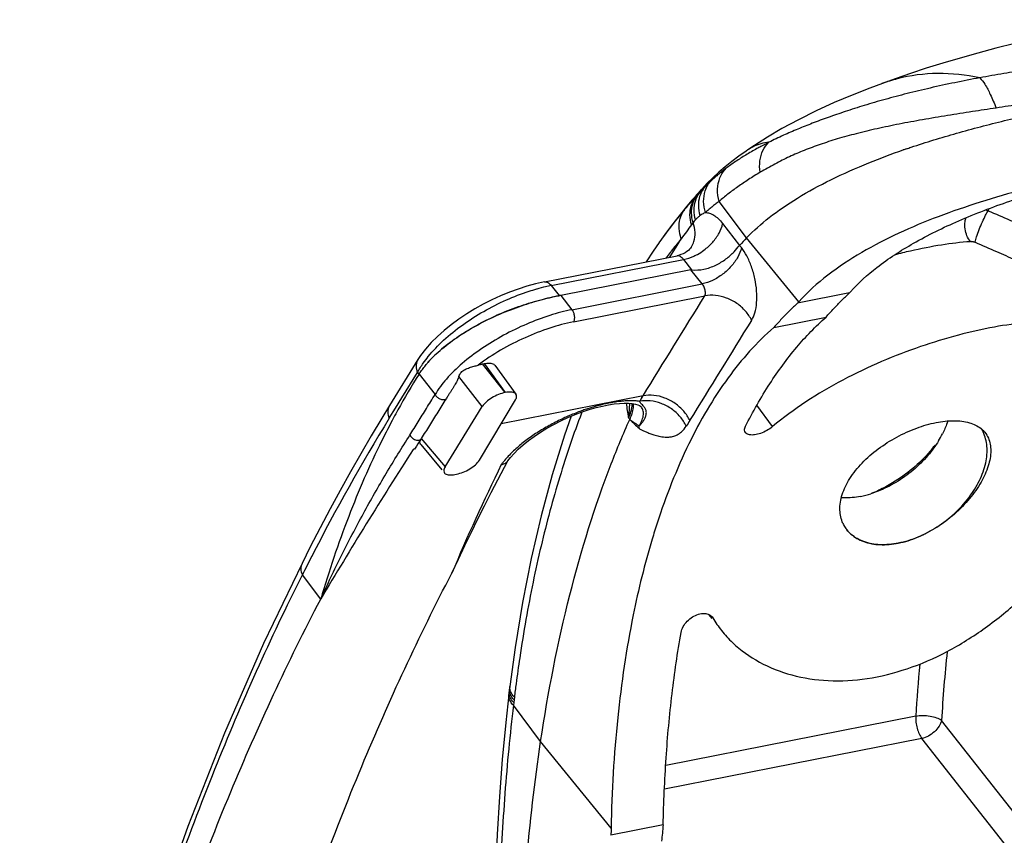
# Model space of a CAD drawing. Extents: x 0 to 1135, y 0 to 803.
# Drawn here: x 622 to 648, y 440 to 461 of the extents above; entities that cross this region are included whole.
import ezdxf

# ---------------------------------------------------------------- set-up
doc = ezdxf.new("R2010")
doc.units = 0
doc.header["$LTSCALE"] = 62.432432
doc.layers.add('H875C203_DXF_CONTINUOUS_LINE', color=7, linetype='CONTINUOUS')

msp = doc.modelspace()

# ---------------------------------------------------------------- linework, layer by layer
at = {"layer": 'H875C203_DXF_CONTINUOUS_LINE', "color": 7, "linetype": 'Continuous'}
for p, q in [((645.04, 459.479), (644.368, 459.232)), ((647.277, 459.501), (647.271, 459.503)), ((640.386, 457.01), (640.227, 456.866)), ((640.074, 456.719), (639.93, 456.567)), ((640.227, 456.866), (640.074, 456.719)), ((639.796, 456.416), (639.736, 456.345)), ((639.828, 456.452), (639.796, 456.416)), ((639.813, 456.404), (639.802, 456.393)), ((639.897, 456.53), (639.828, 456.452)), ((639.888, 456.485), (639.867, 456.462)), ((639.93, 456.567), (639.897, 456.53)), ((639.68, 456.28), (639.541, 456.115)), ((639.736, 456.345), (639.68, 456.28)), ((641.116, 455.277), (640.389, 456.241)), ((639.403, 455.946), (639.268, 455.775)), ((639.541, 456.115), (639.403, 455.946)), ((647.501, 456.044), (647.497, 455.992)), ((639.268, 455.775), (639.134, 455.602)), ((640.483, 455.656), (640.931, 455.08)), ((638.818, 455.173), (638.803, 455.152)), ((639.251, 455.029), (639.391, 455.255)), ((642.491, 453.586), (641.116, 455.277)), ((639.09, 454.769), (639.16, 454.883)), ((639.16, 454.883), (639.177, 454.91)), ((639.177, 454.91), (639.251, 455.029)), ((639.658, 455.041), (639.658, 455.041)), ((640.979, 455.02), (640.931, 455.08)), ((635.778, 454.115), (639.282, 454.807)), ((635.956, 454.021), (639.448, 454.71)), ((639.319, 454.816), (639.282, 454.807)), ((639.448, 454.71), (639.663, 454.434)), ((639.645, 454.434), (636.208, 453.755)), ((639.94, 454.061), (639.645, 454.434)), ((636.503, 453.382), (639.94, 454.061)), ((635.956, 454.021), (636.163, 453.755)), ((643.835, 453.825), (642.462, 453.554)), ((643.863, 453.857), (643.835, 453.825)), ((636.208, 453.755), (636.163, 453.755)), ((636.208, 453.755), (636.503, 453.382)), ((636.544, 453.061), (640.009, 453.745)), ((641.836, 452.915), (643.215, 453.188)), ((632.634, 452.343), (632.502, 452.168)), ((632.435, 452.066), (631.687, 450.855)), ((632.502, 452.168), (632.435, 452.065)), ((632.01, 451.055), (632.424, 451.725)), ((632.424, 451.725), (632.462, 451.677)), ((634.14, 451.951), (634.184, 451.959)), ((634.742, 451.193), (634.14, 451.951)), ((634.184, 451.959), (634.742, 451.193)), ((634.462, 451.918), (635.023, 451.152)), ((632.464, 451.68), (632.888, 451.143)), ((634.133, 450.827), (633.512, 451.614)), ((631.843, 450.785), (632.01, 451.055)), ((634.058, 449.408), (635.011, 451)), ((638.38, 451.107), (634.632, 450.367)), ((638.349, 451.059), (638.38, 451.107)), ((631.687, 450.855), (631.481, 450.517)), ((631.676, 450.514), (631.843, 450.785)), ((633.15, 449.229), (634.133, 450.827)), ((638.326, 450.82), (638.325, 450.821)), ((638.325, 450.821), (638.325, 450.821)), ((641.8, 450.295), (641.385, 450.858)), ((632.524, 449.976), (632.505, 449.948)), ((632.522, 449.979), (633.15, 449.229)), ((632.361, 449.727), (632.343, 449.699)), ((632.508, 449.82), (633.063, 449.156)), ((634.721, 449.226), (634.807, 449.387)), ((634.806, 449.388), (634.878, 449.481)), ((633.408, 449.03), (633.456, 449.04)), ((629.866, 445.74), (629.383, 446.381)), ((640.111, 445.337), (640.199, 445.226)), ((640.202, 445.269), (640.22, 445.243)), ((634.863, 443.437), (634.837, 443.219)), ((634.981, 443.154), (634.973, 443.082)), ((634.964, 443.011), (634.955, 442.938)), ((635.676, 441.983), (634.955, 442.938)), ((634.973, 443.082), (634.964, 443.011)), ((645.584, 442.651), (638.978, 441.346)), ((648.418, 439.8), (646.264, 442.539)), ((637.536, 439.695), (635.676, 441.983)), ((645.745, 442.062), (638.944, 440.719)), ((647.922, 439.295), (645.745, 442.062)), ((638.913, 439.778), (637.532, 439.505))]:
    msp.add_line(p, q, dxfattribs=at)
for points in [[(650.908, 461.038), (650.341, 460.916), (649.775, 460.791), (649.228, 460.665), (648.705, 460.54), (648.196, 460.413), (647.699, 460.285), (647.221, 460.157), (646.755, 460.025), (646.299, 459.891), (645.86, 459.754), (645.44, 459.617), (645.04, 459.479)], [(644.368, 459.232), (643.9, 459.048), (643.43, 458.85), (642.953, 458.631), (642.482, 458.398), (642.048, 458.162), (641.663, 457.936)], [(641.663, 457.936), (641.321, 457.717), (641.148, 457.599)], [(641.148, 457.599), (641.103, 457.567), (640.914, 457.431), (640.729, 457.291), (640.553, 457.151), (640.386, 457.01)], [(639.134, 455.602), (639.001, 455.425), (638.87, 455.246), (638.798, 455.145)], [(638.803, 455.152), (638.645, 454.925), (638.459, 454.645)], [(639.658, 455.041), (639.65, 455.029), (639.633, 455.006), (639.609, 454.979), (639.577, 454.948), (639.537, 454.917), (639.492, 454.887), (639.439, 454.859), (639.381, 454.835), (639.319, 454.816)], [(639.663, 454.434), (639.661, 454.435), (639.659, 454.435), (639.657, 454.435), (639.655, 454.435), (639.653, 454.435), (639.651, 454.435), (639.649, 454.434), (639.647, 454.434), (639.645, 454.434)], [(635.778, 454.115), (635.537, 454.061), (635.309, 453.999), (635.08, 453.924), (634.849, 453.84), (634.617, 453.744), (634.387, 453.639), (634.16, 453.524), (633.938, 453.401), (633.722, 453.269), (633.513, 453.13), (633.313, 452.985), (633.124, 452.833), (632.948, 452.675), (632.784, 452.512), (632.634, 452.343)], [(634.878, 449.481), (634.973, 449.587), (635.084, 449.698), (635.211, 449.811), (635.351, 449.924), (635.504, 450.035), (635.668, 450.145), (635.841, 450.25), (636.021, 450.351), (636.207, 450.446), (636.396, 450.533), (636.586, 450.612), (636.775, 450.683), (636.96, 450.745), (637.138, 450.796), (637.309, 450.838), (637.471, 450.87), (637.621, 450.893), (637.759, 450.907), (637.885, 450.912), (637.998, 450.91)], [(637.998, 450.91), (638.097, 450.901), (638.179, 450.886), (638.241, 450.867), (638.286, 450.848), (638.314, 450.831), (638.325, 450.821)], [(631.481, 450.517), (631.202, 450.05), (630.925, 449.577), (630.652, 449.097), (630.382, 448.611), (630.115, 448.12), (629.852, 447.622), (629.592, 447.118), (629.373, 446.684)], [(636.485, 450.57), (636.306, 450.068), (635.981, 449.024), (635.687, 447.939), (635.426, 446.816), (635.197, 445.655), (635.002, 444.46), (634.863, 443.437)], [(638.028, 450.486), (638.029, 450.484), (638.031, 450.481), (638.032, 450.479), (638.034, 450.478), (638.035, 450.476), (638.037, 450.475)], [(633.332, 446.429), (633.502, 446.793), (633.674, 447.152), (633.846, 447.508), (634.019, 447.859), (634.193, 448.207), (634.368, 448.551), (634.544, 448.891), (634.721, 449.226)], [(629.373, 446.685), (628.355, 444.567), (627.326, 442.203), (626.357, 439.734), (625.45, 437.165), (624.606, 434.499), (623.826, 431.739), (623.111, 428.889), (622.461, 425.953), (621.916, 423.144)], [(634.837, 443.218), (634.755, 442.482), (634.662, 441.51), (634.585, 440.526), (634.525, 439.529), (634.48, 438.521), (634.451, 437.502), (634.439, 436.473), (634.442, 435.436), (634.456, 434.615)]]:
    msp.add_lwpolyline(points, dxfattribs=at)
for centre, radius, start, end in [((645.878, 449.506), 9.286, 116.7158, 118.1966), ((652.434, 436.913), 21.898, 108.9106, 109.1544), ((642.597, 454.22), 3.525, 133.9167, 137.7218), ((640.718, 456.302), 0.728, 141.1016, 148.1787), ((639.926, 456.303), 0.172, 132.7356, 139.0186), ((650.469, 446.537), 14.522, 136.8872, 137.2015), ((650.528, 446.486), 14.601, 136.2059, 136.7826), ((640.559, 456.183), 0.701, 144.4428, 150.9325), ((648.196, 448.668), 11.408, 138.7724, 139.5372), ((647.795, 449.02), 10.874, 138.0086, 138.7729), ((647.498, 449.286), 10.475, 137.6239, 138.0061), ((647.282, 449.484), 10.182, 137.3903, 137.6259), ((647.243, 449.52), 10.129, 137.2731, 137.3901), ((648.499, 448.41), 11.806, 139.5351, 139.9181), ((647.22, 455.188), 0.85, 71.0193, 76.2363), ((660.188, 440.277), 25.629, 143.2166, 144.2386), ((658.5, 441.537), 23.523, 143.0556, 143.2133), ((648.664, 447.458), 12.115, 139.9412, 141.0305), ((650.106, 446.677), 12.441, 136.2689, 137.5153), ((649.319, 446.938), 12.951, 142.0937, 142.9025), ((649.141, 447.075), 12.727, 141.889, 142.0919), ((648.965, 447.214), 12.503, 141.0295, 141.8909), ((636.932, 449.1), 5.016, 102.9751, 105.7441), ((636.845, 449.471), 4.636, 101.0565, 102.9616), ((-281.18, 1021.051), 1081.862, 328.209319, 328.373543), ((651.214, 445.826), 11.676, 138.3438, 138.5562), ((-267.181, 1012.203), 1066.698, 328.222319, 328.389263), ((643.795, 443.296), 14.098, 141.9167, 142.205), ((647.854, 441.935), 18.217, 147.6577, 151.1185), ((680.048, 424.089), 49.661, 147.1063, 147.239), ((638.454, 450.111), 0.868, 99.9102, 101.1257), ((638.715, 451.23), 0.506, 211.9684, 214.6524), ((649.068, 441.253), 19.609, 151.086, 151.7679), ((649.009, 452.526), 11.192, 188.2932, 190.2807), ((676.127, 423.164), 52.191, 148.397, 152.9964), ((662.815, 487.658), 44.683, 236.3214, 236.6924), ((657.982, 471.423), 28.924, 226.4053, 227.0498), ((680.663, 423.846), 48.916, 147.047, 147.2527), ((637.138, 450.361), 1.141, 354.4821, 357.6696), ((646.865, 449.704), 0.697, 39.3164, 41.8236), ((668.727, 426.184), 43.321, 146.7334, 147.0823), ((643.905, 451.312), 2.672, 328.6543, 333.0626), ((745.412, 376.997), 134.449, 147.26902, 149.2498), ((643.142, 452.064), 3.717, 319.4071, 322.637), ((683.86, 425.139), 54.83, 153.8643, 157.1569), ((636.266, 448.11), 2.013, 142.7641, 144.0802), ((634.585, 449.612), 0.325, 278.9828, 286.6662), ((643.095, 451.897), 3.611, 291.4321, 294.6334), ((643.625, 450.973), 2.57, 281.2407, 287.5365), ((644.417, 448.086), 0.834, 204.7934, 213.0503), ((644.442, 448.101), 0.863, 213.0207, 216.7958), ((644.506, 448.175), 0.958, 216.7745, 219.3373), ((644.45, 448.107), 0.873, 216.791, 218.2011), ((644.497, 448.167), 0.946, 219.3158, 228.6802), ((680.488, 420.855), 57.125, 152.9187, 153.1914), ((680.994, 420.599), 57.692, 153.19138, 153.45643), ((642.795, 446.794), 3.005, 211.0584, 218.7991), ((690.145, 439.882), 43.962, 174.1558, 176.5358), ((690.711, 439.911), 45.21, 174.7778, 176.5256), ((676.143, 438.096), 41.471, 172.5088, 172.9953), ((686.088, 435.065), 47.411, 174.295, 174.8183), ((675.393, 438.972), 37.864, 178.9055, 179.1929)]:
    msp.add_arc(centre, radius, start, end, dxfattribs=at)
for points, start_tangent, end_tangent in [([(654.617, 460.543), (654.373, 460.495), (654.112, 460.448), (653.837, 460.402), (653.546, 460.357), (653.24, 460.313), (652.918, 460.27), (652.58, 460.227), (652.224, 460.184), (651.849, 460.14), (651.452, 460.094), (651.034, 460.046), (650.593, 459.994), (650.123, 459.938), (649.623, 459.874), (649.09, 459.801), (648.52, 459.716), (647.91, 459.616), (647.277, 459.501)], (-0.980101, -0.198499), (-0.98182, -0.189812)), ([(645.337, 457.629), (645.461, 457.671), (646.661, 458.041), (647.924, 458.373), (649.226, 458.669), (650.539, 458.936), (651.837, 459.181), (653.092, 459.41), (654.279, 459.629), (655.376, 459.84)], (0.946023, 0.324101), (0.981056, 0.193725)), ([(655.265, 459.978), (654.925, 459.912), (654.568, 459.844), (654.195, 459.774), (653.805, 459.702), (653.398, 459.628), (652.975, 459.553), (652.537, 459.476), (652.082, 459.398), (651.611, 459.319), (651.12, 459.237), (650.612, 459.155), (650.083, 459.071), (649.529, 458.985), (648.95, 458.895), (648.345, 458.803), (647.707, 458.705)], (-0.98138, -0.192075), (-0.98816, -0.153428)), ([(647.271, 459.503), (646.163, 459.617), (645.095, 459.476), (644.69, 459.351)], (-0.977688, 0.21006), (-0.940319, -0.340294)), ([(647.271, 459.503), (646.617, 459.375), (645.966, 459.234), (645.353, 459.086), (644.771, 458.932), (644.22, 458.772), (643.719, 458.612), (643.269, 458.457), (642.851, 458.302), (642.469, 458.149), (642.089, 457.985), (641.704, 457.8)], (-0.983281, -0.182095), (-0.892269, -0.451504)), ([(647.277, 459.501), (647.409, 459.332), (647.551, 459.063), (647.707, 458.705)], (0.740169, -0.672421), (0.379909, -0.925024)), ([(647.707, 458.705), (647.079, 458.61), (646.423, 458.507), (645.763, 458.396), (645.144, 458.281), (644.564, 458.159), (644.012, 458.027), (643.509, 457.888), (643.057, 457.743), (642.635, 457.586), (642.248, 457.419), (641.864, 457.227), (641.474, 457.008)], (-0.988952, -0.148235), (-0.860755, -0.50902)), ([(641.704, 457.8), (641.287, 457.682), (641.148, 457.598)], (-0.996497, -0.083629), (-0.817953, -0.575285)), ([(641.474, 457.008), (641.468, 457.313), (641.547, 457.587), (641.704, 457.8)], (-0.157699, 0.987487), (0.73525, 0.677796)), ([(641.491, 457.69), (641.388, 457.634), (641.095, 457.464), (640.823, 457.291), (640.572, 457.114)], (-0.881296, -0.472565), (-0.802428, -0.596749)), ([(641.116, 455.277), (641.713, 455.813), (642.459, 456.328), (643.341, 456.812), (644.348, 457.261), (645.249, 457.599)], (0.691309, 0.722559), (0.944635, 0.328123)), ([(640.572, 457.114), (640.459, 457.027), (640.351, 456.938), (640.248, 456.849), (640.152, 456.759)], (-0.802409, -0.596775), (-0.720315, -0.693647)), ([(640.389, 456.241), (640.349, 456.562), (640.412, 456.864), (640.572, 457.114)], (-0.274333, 0.961635), (0.689417, 0.724365)), ([(641.474, 457.008), (641.166, 456.817), (640.882, 456.625), (640.623, 456.433), (640.389, 456.241)], (-0.86062, -0.509248), (-0.756539, -0.653949)), ([(640.03, 455.948), (639.981, 456.241), (640.023, 456.521), (640.1, 456.686)], (-0.306587, 0.951843), (0.52778, 0.849381)), ([(649.628, 456.855), (648.444, 456.559), (647.287, 456.221), (646.177, 455.836), (645.132, 455.398), (644.155, 454.89), (643.261, 454.294), (642.491, 453.586)], (-0.973871, -0.227104), (-0.66466, -0.747146)), ([(643.863, 453.857), (644.556, 454.498), (645.522, 455.135), (646.717, 455.728), (648.067, 456.249), (649.479, 456.69)], (0.662052, 0.749458), (0.961923, 0.273321)), ([(639.764, 455.753), (639.728, 456.008), (639.763, 456.251), (639.867, 456.462)], (-0.27251, 0.962153), (0.582261, 0.813002)), ([(639.809, 456.429), (639.813, 456.433), (639.867, 456.462)], (0.735353, 0.677685), (0.958477, 0.28517)), ([(639.892, 455.869), (639.851, 456.128), (639.884, 456.376), (639.947, 456.524)], (-0.286177, 0.958177), (0.486276, 0.873805)), ([(639.989, 456.591), (639.925, 456.557), (639.897, 456.53)], (-0.953995, -0.299823), (-0.664125, -0.747621)), ([(639.661, 455.623), (639.62, 455.883), (639.654, 456.13), (639.76, 456.347)], (-0.288416, 0.957505), (0.58294, 0.812515)), ([(639.7, 455.675), (639.662, 455.933), (639.697, 456.178), (639.802, 456.393)], (-0.279126, 0.960255), (0.582928, 0.812524)), ([(639.707, 456.312), (639.715, 456.321), (639.76, 456.347)], (0.653031, 0.757331), (0.963418, 0.268003)), ([(640.389, 456.241), (640.29, 456.167), (640.196, 456.092), (640.109, 456.019), (640.03, 455.948)], (-0.810119, -0.586266), (-0.734335, -0.678787)), ([(639.466, 456.011), (639.02, 455.449), (638.818, 455.173)], (-0.643886, -0.765121), (-0.58054, -0.814232)), ([(639.391, 455.255), (639.333, 455.525), (639.359, 455.785), (639.466, 456.011)], (-0.345192, 0.938532), (0.582407, 0.812897)), ([(640.03, 455.948), (639.988, 455.928), (639.942, 455.903), (639.892, 455.869)], (-0.920405, -0.390966), (-0.805094, -0.593148)), ([(640.03, 455.948), (640.137, 455.929), (640.247, 455.878), (640.362, 455.79), (640.483, 455.656)], (0.999824, -0.018772), (0.613724, -0.789521)), ([(647.15, 455.162), (647.19, 455.304), (647.259, 455.496), (647.345, 455.701), (647.429, 455.878), (647.497, 455.992)], (0.199735, 0.97985), (0.587014, 0.809577)), ([(647.497, 455.992), (648.071, 455.749), (648.567, 455.532), (648.987, 455.335), (649.337, 455.157), (649.626, 454.994), (649.864, 454.845), (650.06, 454.707)], (0.92238, -0.386283), (0.800732, -0.599023)), ([(639.658, 455.041), (639.723, 455.181), (639.753, 455.421), (639.7, 455.675)], (0.526715, 0.850042), (-0.349067, 0.937098)), ([(639.764, 455.753), (639.732, 455.715), (639.7, 455.675)], (-0.672343, -0.74024), (-0.597961, -0.801525)), ([(639.892, 455.869), (639.828, 455.817), (639.764, 455.753)], (-0.805063, -0.593189), (-0.672323, -0.740258)), ([(639.816, 454.843), (639.99, 454.954), (640.219, 455.163), (640.389, 455.405), (640.483, 455.656)], (0.879949, 0.475068), (0.210867, 0.977515)), ([(647.025, 455.186), (646.936, 455.331), (646.888, 455.514), (646.888, 455.708), (646.908, 455.808)], (-0.666541, 0.745469), (0.279699, 0.960088)), ([(645.034, 454.836), (645.446, 454.938), (646.267, 455.098), (647.025, 455.186)], (0.96741, 0.253214), (0.997482, 0.070922)), ([(647.025, 455.186), (647.049, 455.186), (647.071, 455.184), (647.092, 455.181), (647.112, 455.176), (647.131, 455.17), (647.15, 455.162)], (0.997481, 0.070937), (0.917849, -0.39693)), ([(647.15, 455.162), (647.719, 454.916), (648.21, 454.698), (648.625, 454.505), (648.971, 454.333), (649.256, 454.178), (649.491, 454.037), (649.685, 453.909)], (0.917858, -0.39691), (0.81858, -0.574392)), ([(639.448, 454.71), (639.725, 454.798), (639.816, 454.843)], (0.983485, 0.18099), (0.879949, 0.475068)), ([(639.663, 454.434), (639.987, 454.451), (640.301, 454.558), (640.569, 454.721), (640.784, 454.913), (640.931, 455.08)], (0.99368, -0.112252), (0.675441, 0.737414)), ([(640.979, 455.02), (640.883, 454.772), (640.711, 454.529), (640.481, 454.317), (640.216, 454.155), (639.94, 454.061)], (-0.217468, -0.976067), (-0.978268, -0.207346)), ([(641.249, 453.099), (641.334, 453.297), (641.381, 453.565), (641.381, 453.875), (641.334, 454.202), (641.244, 454.52), (641.119, 454.803), (640.979, 455.02)], (0.52417, 0.851614), (-0.619944, 0.784646)), ([(639.282, 454.807), (639.316, 454.808), (639.358, 454.794), (639.402, 454.763), (639.448, 454.71)], (0.982258, 0.187535), (0.583989, -0.811761)), ([(635.778, 454.115), (635.858, 454.104), (635.956, 454.021)], (0.986463, 0.163987), (0.6279, -0.778294)), ([(640.009, 453.745), (640.023, 453.778), (640.028, 453.822), (640.025, 453.873), (640.013, 453.927), (639.993, 453.979), (639.968, 454.025), (639.94, 454.061)], (0.516979, 0.855998), (-0.682657, 0.730739)), ([(632.709, 452.149), (633.113, 452.573), (633.61, 452.976), (634.172, 453.336), (634.77, 453.638), (635.373, 453.869), (635.571, 453.929)], (0.631128, 0.775679), (0.962591, 0.27096)), ([(643.215, 453.188), (643.418, 453.41), (643.625, 453.623), (643.835, 453.825)], (0.662275, 0.749261), (0.732147, 0.681146)), ([(632.698, 451.992), (633.069, 452.348), (633.526, 452.691), (634.048, 453.004), (634.602, 453.273), (635.159, 453.487), (635.689, 453.646), (636.163, 453.755)], (0.663323, 0.748333), (0.981429, 0.191823)), ([(636.208, 453.755), (635.713, 453.643), (635.163, 453.477), (634.592, 453.257), (634.03, 452.985), (633.51, 452.673), (633.059, 452.335), (632.699, 451.99)], (-0.981759, -0.190128), (-0.667782, -0.744357)), ([(641.249, 453.099), (641.087, 453.343), (640.858, 453.547), (640.584, 453.689), (640.292, 453.758), (640.009, 453.745)], (-0.431528, 0.9021), (-0.980896, -0.194532)), ([(642.462, 453.554), (642.25, 453.351), (642.041, 453.138), (641.836, 452.915)], (-0.735312, -0.677729), (-0.665547, -0.746356)), ([(636.503, 453.382), (635.918, 453.23), (635.307, 453.002), (634.698, 452.706), (634.121, 452.354), (633.606, 451.962), (633.187, 451.55), (632.888, 451.143)], (-0.980878, -0.194624), (-0.503357, -0.864078)), ([(636.503, 453.382), (636.542, 453.308), (636.564, 453.217), (636.565, 453.128), (636.544, 453.061)], (0.605656, -0.795726), (-0.525783, -0.850619)), ([(636.544, 453.061), (635.918, 452.896), (635.264, 452.642), (634.619, 452.311), (634.025, 451.92)], (-0.981057, -0.19372), (-0.801384, -0.598151)), ([(641.086, 450.303), (641.728, 451.427), (642.439, 452.39), (643.215, 453.188)], (0.450235, 0.89291), (0.749892, 0.66156)), ([(650.576, 452.756), (650.015, 452.966), (649.334, 453.058), (648.541, 453.041), (647.659, 452.923), (646.708, 452.71), (645.707, 452.406), (644.68, 452.011), (643.659, 451.525), (642.682, 450.948), (641.8, 450.295)], (-0.875313, 0.483556), (-0.766707, -0.641998)), ([(641.836, 452.915), (640.629, 451.584), (639.591, 449.842), (638.752, 447.745), (638.621, 447.327)], (-0.753581, -0.657355), (-0.288169, -0.957579)), ([(632.435, 452.065), (632.421, 452.041), (632.388, 451.89), (632.424, 451.725)], (-0.525169, -0.850998), (0.399253, -0.916841)), ([(632.575, 451.972), (632.709, 452.149)], (0.572541, 0.819876), (0.631128, 0.775679)), ([(632.424, 451.725), (632.575, 451.972)], (0.467811, 0.883829), (0.572541, 0.819876)), ([(632.462, 451.677), (632.495, 451.727)], (0.535482, 0.844546), (0.578839, 0.815442)), ([(632.495, 451.727), (632.572, 451.828), (632.655, 451.936)], (0.578839, 0.815442), (0.613045, 0.790048)), ([(633.512, 451.614), (633.574, 451.724), (633.678, 451.802), (633.797, 451.852), (633.916, 451.888), (634.025, 451.92)], (0.301403, 0.953497), (0.949408, 0.314044)), ([(634.025, 451.92), (634.064, 451.932), (634.103, 451.943), (634.14, 451.951)], (0.949408, 0.314044), (0.981056, 0.193725)), ([(634.184, 451.959), (634.333, 451.971), (634.437, 451.941), (634.461, 451.916)], (0.981056, 0.193725), (0.574602, -0.818433)), ([(633.512, 451.614), (633.492, 451.557), (633.467, 451.5), (633.437, 451.442), (633.404, 451.383), (633.366, 451.321), (633.325, 451.256), (633.279, 451.187), (633.23, 451.111), (633.176, 451.027)], (-0.301403, -0.953497), (-0.529472, -0.848328)), ([(635.023, 451.15), (634.999, 451.175), (634.894, 451.206), (634.742, 451.194)], (-0.574896, 0.818227), (-0.981056, -0.193725)), ([(632.222, 450.068), (632.44, 450.419), (632.661, 450.777), (632.888, 451.143)], (0.526132, 0.850403), (0.52568, 0.850682)), ([(633.176, 451.027), (632.957, 450.676), (632.739, 450.327), (632.522, 449.979)], (-0.529472, -0.848327), (-0.530159, -0.847898)), ([(632.888, 451.143), (632.94, 451.075), (633.015, 451.027), (633.1, 451.01), (633.176, 451.027)], (0.431075, -0.902316), (0.893789, 0.448487)), ([(634.742, 451.194), (634.565, 451.141), (634.389, 451.054), (634.236, 450.944), (634.133, 450.827)], (-0.981056, -0.193725), (-0.524235, -0.851574)), ([(635.011, 451), (635.041, 451.103), (635.023, 451.15)], (0.513497, 0.858091), (-0.574896, 0.818227)), ([(637.951, 450.973), (637.905, 450.971), (637.764, 450.958), (637.62, 450.939), (637.477, 450.913), (637.342, 450.885), (637.223, 450.856), (637.114, 450.826), (637.004, 450.794), (636.887, 450.756), (636.753, 450.71), (636.601, 450.652), (636.439, 450.586), (636.274, 450.512), (636.108, 450.432), (635.943, 450.346), (635.78, 450.254), (635.621, 450.158), (635.468, 450.058), (635.322, 449.954), (635.183, 449.847), (635.052, 449.737)], (-0.998968, -0.045426), (-0.752172, -0.658967)), ([(638.286, 450.962), (638.167, 450.973), (638.04, 450.976), (637.951, 450.973)], (-0.992237, 0.124363), (-0.998968, -0.045426)), ([(638.388, 450.446), (638.395, 450.457), (638.416, 450.493), (638.435, 450.53), (638.45, 450.568), (638.461, 450.607), (638.467, 450.645), (638.467, 450.683), (638.46, 450.72), (638.446, 450.757), (638.425, 450.793), (638.397, 450.829), (638.362, 450.866), (638.325, 450.909), (638.299, 450.943)], (0.545743, 0.837952), (-0.568525, 0.822666)), ([(639.521, 450.307), (639.36, 450.554), (639.133, 450.76), (638.86, 450.904), (638.569, 450.974), (638.304, 450.966)], (-0.423895, 0.905711), (-0.985074, -0.172133)), ([(639.617, 450.454), (639.455, 450.701), (639.227, 450.906), (638.954, 451.05), (638.663, 451.12), (638.38, 451.107)], (-0.425042, 0.905174), (-0.98068, -0.195617)), ([(631.687, 450.854), (631.673, 450.83), (631.64, 450.678), (631.676, 450.514)], (-0.527279, -0.849692), (0.399625, -0.916679)), ([(636.773, 450.683), (636.758, 450.646), (636.459, 449.825), (636.18, 448.965), (635.922, 448.068), (635.686, 447.139), (635.475, 446.185), (635.287, 445.203), (635.123, 444.192), (635.026, 443.503)], (-0.361744, -0.932277), (-0.130389, -0.991463)), ([(638.086, 450.902), (638.08, 450.821), (638.063, 450.728), (638.036, 450.633), (637.996, 450.528)], (-0.018779, -0.999824), (-0.395884, -0.918301)), ([(637.997, 450.531), (638.028, 450.907)], (0.14354, 0.989644), (0.011306, 0.999936)), ([(638.121, 450.896), (638.117, 450.796), (638.028, 450.486)], (0.036895, -0.999319), (-0.407372, -0.913262)), ([(638.278, 450.315), (638.324, 450.395), (638.358, 450.472), (638.38, 450.545), (638.391, 450.613), (638.389, 450.676), (638.375, 450.734), (638.35, 450.787), (638.326, 450.82)], (0.532821, 0.846228), (-0.646264, 0.763114)), ([(631.792, 450.529), (631.475, 449.914), (630.606, 447.925), (629.866, 445.74)], (-0.473068, -0.881026), (-0.283752, -0.958898)), ([(635.676, 441.983), (636.448, 445.854), (637.542, 449.316), (638.028, 450.486)], (0.149079, 0.988825), (0.407362, 0.913267)), ([(637.996, 450.528), (638.013, 450.506), (638.028, 450.486)], (0.978124, 0.208021), (0.746393, -0.665506)), ([(638.278, 450.315), (638.301, 450.336), (638.325, 450.362), (638.349, 450.391), (638.373, 450.423), (638.388, 450.446)], (0.884866, 0.465846), (0.545743, 0.837952)), ([(646.121, 450.402), (646.593, 450.451), (647, 450.397)], (0.981056, 0.193725), (0.959732, -0.280916)), ([(646.428, 450.443), (646.411, 450.392), (646.287, 450.102)], (-0.300046, -0.953925), (-0.45195, -0.892043)), ([(638.274, 450.252), (638.308, 450.227), (638.34, 450.209), (638.377, 450.19), (638.416, 450.173), (638.459, 450.154), (638.505, 450.135), (638.556, 450.115), (638.61, 450.095), (638.668, 450.076), (638.732, 450.057), (638.801, 450.04), (638.877, 450.026), (638.962, 450.017), (639.057, 450.018), (639.162, 450.035), (639.277, 450.077), (639.399, 450.161), (639.521, 450.307)], (0.771994, -0.635629), (0.540954, 0.841052)), ([(641.083, 450.139), (641.061, 450.199), (641.086, 450.303)], (-0.568704, 0.822542), (0.450235, 0.89291)), ([(641.8, 450.295), (641.651, 450.192), (641.486, 450.116), (641.327, 450.077), (641.192, 450.078), (641.099, 450.12), (641.083, 450.139)], (-0.766707, -0.641998), (-0.568704, 0.822542)), ([(643.661, 447.736), (643.58, 448.093), (643.64, 448.499), (643.841, 448.923), (644.164, 449.331), (644.593, 449.707), (645.082, 450.018), (645.608, 450.256), (646.121, 450.402)], (-0.418728, 0.908112), (0.981056, 0.193725)), ([(645.122, 447.217), (645.633, 447.375), (646.138, 447.642), (646.595, 447.994), (646.982, 448.418), (647.265, 448.873), (647.43, 449.337), (647.462, 449.775), (647.362, 450.155), (647.321, 450.232)], (0.981056, 0.193725), (-0.515379, 0.856962)), ([(647, 450.397), (647.307, 450.243), (647.384, 450.169)], (0.959732, -0.280916), (0.666841, -0.7452)), ([(629.866, 445.74), (630.418, 446.895), (630.995, 448.001), (631.597, 449.059), (632.222, 450.068)], (0.416934, 0.908937), (0.543087, 0.839677)), ([(632.224, 450.07), (632.296, 449.985), (632.401, 449.94), (632.472, 449.941)], (0.431856, -0.901943), (0.981599, 0.190956)), ([(632.472, 449.941), (632.504, 449.951)], (0.981599, 0.190956), (0.921106, 0.389313)), ([(632.507, 449.82), (632.502, 449.828), (632.489, 449.893), (632.524, 449.976)], (-0.641017, 0.767526), (0.548966, 0.835845)), ([(646.187, 449.922), (645.903, 449.532), (645.511, 449.144), (645.06, 448.822), (644.587, 448.588), (644.399, 448.522)], (-0.519993, -0.854171), (-0.953885, -0.300171)), ([(647.404, 450.145), (647.5, 449.99), (647.564, 449.658), (647.498, 449.261), (647.307, 448.829), (647.005, 448.396), (646.606, 447.986), (646.144, 447.64), (645.636, 447.375), (645.122, 447.217)], (0.633602, -0.773659), (-0.981056, -0.193725)), ([(632.343, 449.699), (632.322, 449.695), (632.312, 449.692)], (-0.980154, -0.198236), (-0.968102, -0.250555)), ([(635.052, 449.737), (634.932, 449.627), (634.822, 449.515), (634.723, 449.403), (634.664, 449.329)], (-0.752172, -0.658967), (-0.60501, -0.796218)), ([(645.964, 449.645), (645.502, 449.189), (644.972, 448.81), (644.6, 448.614)], (-0.650473, -0.759529), (-0.90907, -0.416644)), ([(633.456, 449.04), (633.628, 449.091), (633.803, 449.178), (633.956, 449.289), (634.058, 449.408)], (0.981056, 0.193725), (0.513497, 0.858091)), ([(634.806, 449.388), (634.752, 449.336), (634.679, 449.301)], (-0.583103, -0.812399), (-0.957597, -0.288111)), ([(633.15, 449.229), (633.116, 449.123), (633.138, 449.069)], (-0.524235, -0.851574), (0.609068, -0.793118)), ([(633.138, 449.069), (633.156, 449.05), (633.26, 449.019), (633.408, 449.03)], (0.609068, -0.793118), (0.981056, 0.193725)), ([(644.126, 448.452), (643.686, 448.411), (643.618, 448.413)], (-0.981056, -0.193725), (-0.998518, 0.054416)), ([(645.122, 447.217), (644.636, 447.177), (644.209, 447.258), (643.878, 447.448), (643.764, 447.567)], (-0.981056, -0.193725), (-0.618415, 0.785851)), ([(638.621, 447.327), (638.121, 445.322), (637.711, 442.611), (637.536, 439.695)], (-0.288169, -0.957579), (-0.019105, -0.999817)), ([(643.872, 447.457), (644.208, 447.261), (644.637, 447.178), (645.122, 447.217)], (0.751365, -0.659887), (0.981056, 0.193725)), ([(629.373, 446.684), (629.342, 446.537), (629.383, 446.381)], (-0.447234, -0.894417), (0.439065, -0.898455)), ([(621.999, 423.129), (623.353, 429.497), (625.058, 435.608), (627.074, 441.254), (629.383, 446.381)], (0.179793, 0.983705), (0.450265, 0.892895)), ([(626.127, 425.341), (627.106, 429.582), (628.87, 435.696), (630.951, 441.325), (633.33, 446.424)], (0.205069, 0.978748), (0.463665, 0.88601)), ([(622.208, 422.368), (623.649, 428.926), (625.412, 435.029), (627.49, 440.649), (629.866, 445.74)], (0.185063, 0.982727), (0.463665, 0.88601)), ([(640.453, 444.911), (640.745, 444.593), (641.455, 444.08), (642.307, 443.739), (643.269, 443.59), (644.298, 443.644), (645.356, 443.903), (646.41, 444.357), (647.419, 444.983), (648.364, 445.755)], (0.626074, -0.779764), (0.734871, 0.678207)), ([(639.385, 444.863), (639.44, 445.014), (639.546, 445.157), (639.686, 445.27), (639.847, 445.343)], (0.173305, 0.984868), (0.960541, 0.278138)), ([(639.847, 445.343), (640, 445.362), (640.132, 445.328), (640.202, 445.269)], (0.960541, 0.278138), (0.633197, -0.773991)), ([(638.913, 439.778), (638.99, 441.546), (639.147, 443.244), (639.385, 444.863)], (0.020104, 0.999798), (0.173305, 0.984868)), ([(634.862, 443.398), (634.863, 443.437)], (-0.037856, 0.999283), (0.118196, 0.99299)), ([(634.868, 443.349), (634.862, 443.398)], (-0.209359, 0.977839), (-0.037856, 0.999283)), ([(634.955, 442.938), (634.857, 443.082), (634.837, 443.218)], (-0.700697, 0.713459), (0.113456, 0.993543)), ([(634.844, 443.253), (634.846, 443.292)], (-0.039046, 0.999237), (0.11506, 0.993358)), ([(634.964, 443.011), (634.865, 443.155), (634.844, 443.253)], (-0.699086, 0.715038), (-0.039046, 0.999237)), ([(634.853, 443.325), (634.854, 443.364)], (-0.038481, 0.999259), (0.116625, 0.993176)), ([(634.973, 443.082), (634.874, 443.227), (634.853, 443.325)], (-0.697518, 0.716567), (-0.038481, 0.999259)), ([(634.981, 443.154), (634.883, 443.299), (634.868, 443.349)], (-0.695803, 0.718233), (-0.209359, 0.977839)), ([(634.955, 442.938), (634.832, 441.785), (634.731, 440.61), (634.654, 439.416), (634.6, 438.203), (634.57, 436.974), (634.564, 435.73), (634.573, 434.893)], (-0.117655, -0.993054), (0.016692, -0.999861)), ([(645.584, 442.651), (645.588, 442.493), (645.619, 442.331), (645.674, 442.182), (645.745, 442.062)], (-0.062664, -0.998035), (0.611166, -0.791502)), ([(645.584, 442.651), (645.766, 442.669), (645.96, 442.654), (646.134, 442.608), (646.263, 442.539)], (0.984426, 0.175799), (0.757914, -0.652354)), ([(646.263, 442.539), (646.197, 442.383), (646.075, 442.238), (645.917, 442.126), (645.745, 442.062)], (-0.220067, -0.975485), (-0.979716, -0.200393)), ([(635.119, 433.124), (635.13, 435.504), (635.676, 441.983)], (-0.014582, 0.999894), (0.149079, 0.988825))]:
    msp.add_spline(points, degree=3, dxfattribs=dict(at, start_tangent=start_tangent, end_tangent=end_tangent))

doc.saveas('drawing.dxf')
